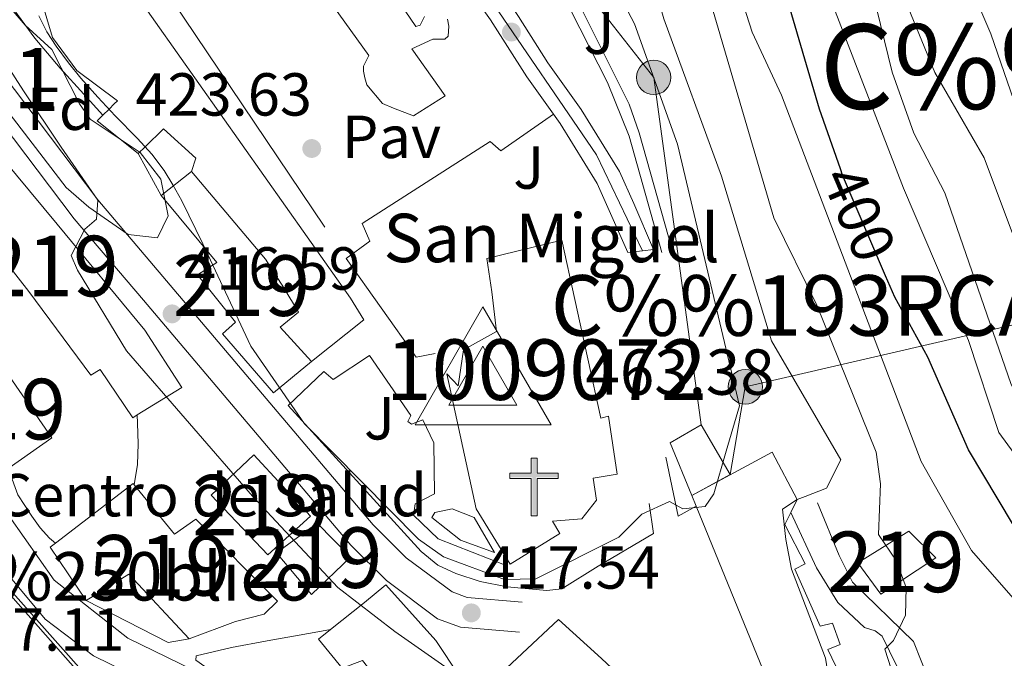
# Model space of a CAD drawing. Extents: x 580668 to 587589, y 692094 to 696803.
# Drawn here: x 584205 to 584367, y 694183 to 694289 of the extents above; entities that cross this region are included whole.
import ezdxf
from ezdxf.enums import TextEntityAlignment as Align

# ---------------------------------------------------------------- set-up
doc = ezdxf.new("R2010")
doc.units = 0
doc.header["$MEASUREMENT"] = 0
for name, pattern in [('DGN Style 2', [77.72313, 46.633878, -31.089252]), ('DGN Style 3', [108.812382, 77.72313, -31.089252]), ('DGN Style 4', [124.43473112999999, 62.178504, -31.089252, 0.07772313, -31.089252]), ('DGN Style 5', [54.406191, 23.316939, -31.089252]), ('DGN Style 7', [155.44626, 69.950817, -31.089252, 23.316939, -31.089252])]:
    doc.linetypes.add(name, pattern=pattern)
for name, color, linetype in [('Nivel 15', 7, 'Continuous'), ('Nivel 16', 7, 'Continuous'), ('Nivel 19', 7, 'Continuous'), ('Nivel 20', 7, 'Continuous'), ('Nivel 21', 7, 'Continuous'), ('Nivel 22', 7, 'Continuous'), ('Nivel 23', 7, 'Continuous'), ('Nivel 25', 7, 'Continuous'), ('Nivel 26', 7, 'Continuous'), ('Nivel 32', 7, 'Continuous'), ('Nivel 35', 7, 'Continuous'), ('Nivel 37', 7, 'Continuous'), ('Nivel 4', 7, 'Continuous'), ('Nivel 40', 7, 'Continuous'), ('Nivel 41', 7, 'Continuous'), ('Nivel 44', 7, 'Continuous'), ('Nivel 46', 7, 'Continuous'), ('Nivel 48', 7, 'Continuous'), ('Nivel 5', 7, 'Continuous'), ('Nivel 52', 7, 'Continuous'), ('Nivel 54', 7, 'Continuous'), ('Nivel 57', 7, 'Continuous'), ('Nivel 7', 7, 'Continuous'), ('Nivel 8', 7, 'Continuous')]:
    doc.layers.add(name, color=color, linetype=linetype)
doc.styles.add('Style-arial', font='arial.shx', dxfattribs={"bigfont": 'arialbig.shx'})
doc.styles.add('Style-arialbi', font='arialbi.shx', dxfattribs={"bigfont": 'arialbibig.shx'})
doc.styles.add('Style-ariali', font='ariali.shx', dxfattribs={"bigfont": 'arialibig.shx'})
doc.styles.add('Style-arialn', font='arialn.shx', dxfattribs={"bigfont": 'arialnbig.shx'})
doc.styles.add('Style-times', font='times.shx', dxfattribs={"bigfont": 'timesbig.shx'})

# ---------------------------------------------------------------- blocks, each defined once
blk = doc.blocks.new('5PELE_1')
at = {"layer": 'Nivel 32', "linetype": 'Continuous', "lineweight": 0}
h = blk.add_hatch(color=9, dxfattribs=at)
edge = h.paths.add_edge_path()
edge.add_ellipse((-0.0002000001259148121, 0), major_axis=(2.849999760711437, -4.920497445604078e-08), ratio=0.9999994490070767, start_angle=0, end_angle=360)
at = {"layer": 'Nivel 32', "color": 8, "linetype": 'Continuous', "lineweight": 0}
blk.add_ellipse((-0.0002000001259148121, 0, -0.000156597953889559), major_axis=(2.849999760711437, 0), ratio=0.9999994490070767, dxfattribs=at)
blk = doc.blocks.new('5ERMIT')
at = {"layer": 'Nivel 15', "linetype": 'Continuous', "lineweight": 0}
blk.add_hatch(color=7, dxfattribs=at).paths.add_polyline_path([(-0.3200000000651926, -6.468000000109896), (-0.3209999999962747, -5.895000000018626), (-0.3200000000651926, -0.3009999999776483), (-3.83600000012666, -0.3009999999776483), (-3.83600000012666, 0.2360000000335276), (-0.4910000001545995, 0.2360000000335276), (-0.3149999999441206, 0.4120000000111759), (-0.3149999999441206, 2.704999999841675), (0.3049999999348074, 2.704999999841675), (0.3049999999348074, 0.4120000000111759), (0.4809999999124557, 0.2360000000335276), (3.815999999875203, 0.2360000000335276), (3.815999999875203, -0.3009999999776483), (0.3000000000465661, -0.3009999999776483), (0.3000000000465661, -6.468000000109896)])
at = {"layer": 'Nivel 15', "color": 7, "linetype": 'Continuous', "lineweight": 0, "flags": 128}
blk.add_lwpolyline([(-0.496999999973923, -0.4769999999552965), (-0.4960000000428408, -6.644000000087544), (0.4760000000242144, -6.644000000087544), (0.4760000000242144, -0.4769999999552965), (3.991999999852851, -0.4769999999552965), (3.991999999852851, 0.4120000000111759), (0.4809999999124557, 0.4120000000111759), (0.4809999999124557, 2.881000000052154), (-0.4910000001545995, 2.881000000052154), (-0.4910000001545995, 0.4120000000111759), (-4.012000000104308, 0.4120000000111759), (-4.012000000104308, -0.4769999999552965), (-0.4960000000428408, -0.4769999999552965), (-0.4960000000428408, -6.644000000087544), (0.4760000000242144, -6.644000000087544)], dxfattribs=at)
blk = doc.blocks.new('5PATER_5')
at = {"layer": 'Nivel 7', "linetype": 'Continuous', "lineweight": 0}
h = blk.add_hatch(color=53, dxfattribs=at)
edge = h.paths.add_edge_path()
edge.add_ellipse((0, 0), major_axis=(-1.095731442945027, -1.110710700472634), ratio=0.9994222409660319, start_angle=0, end_angle=360)
blk = doc.blocks.new('5VROI')
at = {"layer": 'Nivel 8', "color": 7, "linetype": 'Continuous', "lineweight": 0}
for points in [[(11.11800000001676, -6.5), (-11.38199999998324, -6.5), (-0.1939999999012798, 13)], [(-0.1939999999012798, 6.5), (5.43100000009872, -3.25), (-5.81899999990128, -3.25)]]:
    blk.add_3dface(points, dxfattribs=at)

msp = doc.modelspace()

# ---------------------------------------------------------------- linework, layer by layer
at = {"layer": 'Nivel 15', "color": 1, "linetype": 'Continuous', "lineweight": 13, "extrusion": (0.06678882030172263, -0.02477141961607153, 0.9974595882806023), "elevation": 22242.10428151572, "flags": 128}
msp.add_lwpolyline([(854032.4777870462, -305536.9011823393), (854046.214719051, -305545.534626038), (854046.0671565013, -305545.7873121949)], dxfattribs=at)
at = {"layer": 'Nivel 15', "color": 1, "linetype": 'Continuous', "lineweight": 13}
for points in [[(584224.2890000001, 694223.327, 418.657), (584223.5320000001, 694222.858, 418.608), (584218.163, 694230.862, 418.476), (584216.622, 694229.878, 418.214), (584206.3559999999, 694243.703, 419.92), (584188.119, 694267.038, 417.558), (584195.1399999999, 694273.949, 418.214), (584211.077, 694254.862, 420.183), (584225.5619999999, 694237.345, 419.527), (584231.6499999999, 694227.8829999999, 419.133), (584224.2890000001, 694223.327, 418.657)], [(584253.087, 694232.1440000001, 424.804), (584246.8119999999, 694226.9780000001, 422.342), (584238.3659999999, 694236.7409999999, 421.112), (584240.5390000001, 694238.6640000001, 423.368), (584234.233, 694246.4469999999, 422.342), (584237.4410000001, 694248.5109999999, 424.188), (584228.2520000001, 694259.5519999999, 423.573), (584233.223, 694263.564, 423.573), (584245.4880000001, 694249.047, 425.419), (584248.4890000001, 694244.3430000001, 425.624), (584250.913, 694240.29, 425.214), (584247.8840000001, 694237.804, 423.778), (584253.087, 694232.1440000001, 424.804)], [(584282.044, 694249.186, 430.133), (584294.433, 694252.217, 429.87), (584300.842, 694222.787, 436.827), (584302.1259999999, 694223.129, 436.434), (584303.541, 694213.574, 435.909), (584299.605, 694212.8670000001, 436.302), (584300.121, 694209.2590000001, 436.302), (584297.7220000001, 694206.1440000001, 436.171), (584292.862, 694205.8090000001, 436.04), (584294.1030000001, 694203.7339999999, 428.164), (584285.902, 694198.659, 428.032), (584280.2550000001, 694207.842, 429.739), (584275.408, 694230.1270000001, 433.414), (584277.2849999999, 694228.118, 445.623), (584278.1740000001, 694234.061, 445.098), (584283.6200000001, 694237.095, 436.04), (584282.8640000001, 694243.665, 434.858), (584282.044, 694249.186, 430.133)], [(584192.2350000001, 694228.6070000001, 414.406), (584199.7990000001, 694234.4750000001, 414.275), (584210.2, 694219.564, 417.032), (584203.104, 694214.601, 415.671)], [(584370.3430000001, 694132.4650000001, 414.577), (584366.659, 694131.375, 416.809), (584364.2550000001, 694137.7690000001, 417.596), (584366.7620000001, 694138.4380000001, 416.284), (584364.308, 694144.013, 415.89), (584367.162, 694144.9890000001, 414.84), (584363.3200000001, 694154.7590000001, 415.496), (584352.0560000001, 694150.679, 422.191), (584342.6410000001, 694171.4750000001, 422.06), (584340.3870000001, 694180.325, 425.735), (584338.344, 694184.56, 425.341), (584340.369, 694185.423, 424.947), (584339.105, 694188.952, 424.947), (584337.1000000001, 694188.4169999999, 425.21), (584332.9099999999, 694197.879, 425.473), (584334.608, 694198.7620000001, 425.341), (584331.2209999999, 694205.2150000001, 425.341), (584332.2250000001, 694207.2350000001, 423.296), (584333.283, 694209.3640000001, 421.141), (584329.1570000001, 694217.1780000001, 421.666), (584315.8600000001, 694210.041, 427.048)], [(584236.4890000001, 694210.0800000001, 421.233), (584243.56, 694216.719, 420.708), (584252.9070000001, 694206.5860000001, 420.052), (584245.852, 694200.216, 420.052), (584236.4890000001, 694210.0800000001, 421.233)], [(584223.7960000001, 694211.7860000001, 420.165), (584230.44, 694203.649, 419.527), (584233.9580000001, 694206.128, 417.82), (584247.473, 694192.5760000001, 417.82), (584245.254, 694190.422, 419.133), (584240.5349999999, 694189.229, 420.183), (584232.8829999999, 694186.3289999999, 417.82), (584222.898, 694197.0390000001, 417.82), (584215.8319999999, 694192.69, 420.971), (584209.9040000001, 694201.469, 420.839), (584210.76, 694202.1270000001, 420.798)], [(584315.8600000001, 694210.041, 427.048), (584316.598, 694208.236, 426.964), (584329.7679999999, 694176.0419999999, 425.473), (584319.21, 694172.7409999999, 424.291), (584345.4539999999, 694136.78, 422.06), (584362.845, 694114.676, 418.646), (584371.4580000001, 694118.4240000001, 417.071)], [(584247.2849999999, 694200.533, 420.183), (584253.9820000001, 694205.443, 419.658), (584259.4990000001, 694199.854, 419.789), (584253.06, 694193.648, 419.92), (584247.2849999999, 694200.533, 420.183)], [(584343.3289999999, 694198.8870000001, 414.708), (584351.7039999999, 694204.129, 412.214), (584356.2039999999, 694199.744, 411.427), (584347.1229999999, 694193.723, 414.708), (584343.3289999999, 694198.8870000001, 414.708)], [(584256.182, 694187.871, 422.097), (584261.8030000001, 694192.3740000001, 426.09), (584265.3459999999, 694195.2550000001, 424.646), (584273.605, 694186.064, 423.727), (584277.4880000001, 694180.1710000001, 421.233), (584292.0430000001, 694157.196, 422.808), (584268.2250000001, 694136.564, 417.558), (584261.99, 694143.611, 418.214), (584254.8060000001, 694153.881, 415.457), (584258.881, 694156.662, 416.901), (584263.9199999999, 694150.9680000001, 417.033), (584268.179, 694154.5460000001, 417.033), (584270.321, 694152.125, 417.033), (584276.477, 694157.0020000001, 417.033), (584271.8489999999, 694165.0279999999, 417.426), (584267.1070000001, 694162.355, 415.195), (584264.2250000001, 694166.9750000001, 415.72), (584269.1089999999, 694169.774, 418.214), (584264.173, 694179.368, 423.859), (584261.4850000001, 694182.764, 423.859), (584258.108, 694181.4890000001, 419.264), (584254.227, 694186.3049999999, 420.708), (584256.182, 694187.871, 422.097)], [(584299.267, 694152.223, 425.261), (584294.6810000001, 694159.5930000001, 426.747), (584281.8840000001, 694178.2860000001, 424.252), (584293.8840000001, 694189.5390000001, 424.515), (584300.966, 694183.1140000001, 427.534), (584312.048, 694172.74, 426.615), (584317.4029999999, 694166.7239999999, 425.902)]]:
    msp.add_polyline3d(points, dxfattribs=at)
at = {"layer": 'Nivel 16', "color": 1, "linetype": 'Continuous', "lineweight": 13, "extrusion": (-0.00073269608886855, 0.001089562183917467, 0.999999138004973), "elevation": 752.177385990613, "flags": 128}
msp.add_lwpolyline([(584228.2126692021, 694294.39857041), (584255.4127087935, 694253.9505464011)], dxfattribs=at)
at = {"layer": 'Nivel 16', "color": 1, "linetype": 'Continuous', "lineweight": 13, "extrusion": (-0.1128914105719059, -0.1875781077623381, 0.9757407354965695), "elevation": -195771.3218119536, "flags": 128}
msp.add_lwpolyline([(142553.7473035185, 874458.8919092133), (142553.4293560474, 874457.5809834311), (142561.9591851862, 874456.4116559043)], dxfattribs=at)
at = {"layer": 'Nivel 16', "color": 1, "linetype": 'Continuous', "lineweight": 13, "extrusion": (-0.09171655891254253, 0.1663362534196228, 0.9817944406134947), "elevation": 62312.98950413003, "flags": 128}
msp.add_lwpolyline([(-846835.4396561412, -319853.0676322349), (-846835.4396561412, -319861.1699132714)], dxfattribs=at)
at = {"layer": 'Nivel 16', "color": 1, "linetype": 'Continuous', "lineweight": 13, "flags": 128}
for points, elevation in [([(584311.574, 694216.369), (584313.648, 694206.584), (584316.598, 694208.236)], 421.115), ([(584215.8319999999, 694192.69), (584229.412, 694185.7320000001), (584232.8829999999, 694186.3289999999)], 414.705)]:
    msp.add_lwpolyline(points, dxfattribs=dict(at, elevation=elevation))
at = {"layer": 'Nivel 16', "color": 1, "linetype": 'Continuous', "lineweight": 13, "extrusion": (0.01498350145570411, -0.01685792009051398, 0.9997456202526466), "elevation": -2541.821318244993, "flags": 128}
msp.add_lwpolyline([(897830.9180479636, 130746.1792244428), (897830.9180479636, 130709.9998114846)], dxfattribs=at)
at = {"layer": 'Nivel 16', "color": 1, "linetype": 'Continuous', "lineweight": 13}
for points in [[(584208.361, 694293.1570000001, 424.297), (584208.4110000001, 694291.99, 424.085), (584210.267, 694285.6540000001, 422.886), (584214.2990000001, 694280.2139999999, 421.656), (584221.0190000001, 694275.2220000001, 420.136), (584220.4909999999, 694274.6939999999, 420), (584219.6240000001, 694273.827, 420), (584218.6229999999, 694272.8260000001, 422.577)], [(584224.4110000001, 694266.5179999999, 422.034), (584225.5700000001, 694267.642, 420), (584228.635, 694270.6140000001, 420.113), (584233.9469999999, 694265.75, 422.826), (584233.223, 694263.564, 423.573)], [(584249.2150000001, 694224.905, 421.731), (584271.166, 694200.754, 421.321), (584273.9070000001, 694198.5320000001, 421.115), (584276.9029999999, 694197.1159999999, 421.115), (584280.935, 694195.842, 421.115), (584285.402, 694194.953, 420.91)], [(584285.402, 694194.953, 420.91), (584291.94, 694194.348, 419.064), (584294.422, 694194.6070000001, 418.653), (584300.405, 694198.352, 418.448), (584309.571, 694203.7509999999, 419.269), (584308.8470000001, 694208.727, 421.115)]]:
    msp.add_polyline3d(points, dxfattribs=at)
at = {"layer": 'Nivel 20', "color": 7, "linetype": 'DGN Style 2', "lineweight": 0, "extrusion": (0.02252350302965505, -0.02542446339736469, 0.9994229777587813), "elevation": -4083.721473955862, "flags": 128}
msp.add_lwpolyline([(897616.1736629624, 132134.268409739), (897616.1736629624, 132170.4807419063)], dxfattribs=at)
at = {"layer": 'Nivel 21', "color": 7, "linetype": 'Continuous', "lineweight": 13, "flags": 128}
for points, elevation in [([(584223.7960000001, 694211.7860000001), (584224.3, 694215.1359999999), (584224.4340000001, 694218.551), (584224.3, 694221.9839999999), (584224.2890000001, 694223.327)], 413.231), ([(584203.104, 694214.601), (584203.1799999999, 694213.9199999999), (584204.564, 694210.1200000001), (584206.892, 694206.6240000001), (584208.2239999999, 694204.6880000001), (584209.7720000001, 694202.976), (584210.76, 694202.1270000001)], 408.751)]:
    msp.add_lwpolyline(points, dxfattribs=dict(at, elevation=elevation))
at = {"layer": 'Nivel 21', "color": 7, "linetype": 'Continuous', "lineweight": 0}
for points in [[(584152.341, 694447.6529999999, 424.442), (584154.6840000001, 694444.0109999999, 424.093), (584169.527, 694424.882, 424.344), (584179.1640000001, 694412.896, 423.88), (584185.666, 694406.213, 423.593), (584196.3840000001, 694396.6669999999, 423.067), (584202.288, 694392.402, 422.657), (584212.9310000001, 694384.9709999999, 422.862), (584222.5630000001, 694377.807, 422.452), (584228.7520000001, 694371.47, 423.478), (584232.013, 694367.4569999999, 423.478), (584236.05, 694361.841, 423.504), (584263.442, 694323.7320000001, 423.683), (584266.848, 694318.665, 423.569), (584268.1229999999, 694316.7690000001, 423.526), (584275.686, 694305.517, 423.272), (584286.0959999999, 694290.908, 423.478), (584287.236, 694289.121, 423.439), (584292.0970000001, 694281.4990000001, 423.272), (584297.584, 694273.767, 423.272), (584303.9450000001, 694263.514, 422.042), (584306.294, 694258.2339999999, 422.144), (584309.5279999999, 694250.638, 421.938), (584307.7390000001, 694250.446, 421.982)], [(584293.0460000001, 694272.9839999999, 423.272), (584288.6499999999, 694279.179, 423.272), (584282.6510000001, 694288.584, 423.478), (584272.27, 694303.1529999999, 423.272), (584260.031, 694321.361, 423.683), (584250.3630000001, 694334.811, 423.62)], [(584310.9369999999, 694250.1410000001, 421.733), (584305.5360000001, 694269.3759999999, 422.349), (584301.966, 694278.2250000001, 422.349), (584292.7919999999, 694296.2520000001, 422.759), (584288.02, 694305.585, 423.374), (584283.0800000001, 694315.5449999999, 422.964), (584278.466, 694323.703, 422.964)], [(584246.46, 694152.024, 406.442), (584247.361, 694161.2609999999, 406.442), (584246.7010000001, 694165.8800000001, 406.442), (584244.4299999999, 694170.598, 406.442), (584235.587, 694180.1610000001, 406.835), (584222.7069999999, 694186.469, 407.754), (584210.565, 694196.031, 407.885), (584200.5830000001, 694210.108, 407.885), (584188.247, 694231.9380000001, 408.542), (584155.1499999999, 694274.361, 408.673), (584153.095, 694278.19, 408.673), (584153.3840000001, 694281.5490000001, 408.673)], [(584307.7390000001, 694250.446, 421.982), (584305.3260000001, 694250.1880000001, 422.042), (584300.2660000001, 694261.5660000001, 422.042), (584294.122, 694271.4680000001, 423.272), (584293.0460000001, 694272.9839999999, 423.272)], [(584384.2949999999, 694124.051, 400.419), (584379.104, 694132.784, 400.944), (584376.075, 694140.5109999999, 402.125), (584366.885, 694155.415, 405.013), (584363.112, 694164.1969999999, 405.932), (584359.973, 694169.0349999999, 406.194), (584350.9739999999, 694179.348, 408.82), (584347.3200000001, 694186.7760000001, 410.133), (584346.1610000001, 694187.655, 410.526), (584344.379, 694188.2350000001, 410.789), (584339.983, 694192.342, 411.839), (584336.496, 694198.0760000001, 413.152), (584332.2250000001, 694207.2350000001, 413.152)]]:
    msp.add_polyline3d(points, dxfattribs=at)
at = {"layer": 'Nivel 21', "color": 7, "linetype": 'DGN Style 3', "lineweight": 0}
for points in [[(584312.635, 694250.6170000001, 421.733), (584307.2080000001, 694269.946, 422.349), (584305.557, 694274.666, 422.373), (584294.503, 694296.777, 422.75), (584289.595, 694306.378, 423.374), (584282.365, 694320.8189999999, 422.964), (584277.6699999999, 694328.69, 422.964), (584273.315, 694333.838, 422.964), (584267.4140000001, 694340.061, 423.374), (584256.2660000001, 694350.1610000001, 423.374), (584248.257, 694356.146, 423.374), (584236.9950000001, 694363.3289999999, 423.374)], [(584155.132, 694257.851, 407.231), (584155.1100000001, 694264.1140000001, 407.756), (584156.3929999999, 694264.1699999999, 407.887), (584169.642, 694248.48, 408.018), (584176.121, 694242.091, 408.018), (584193.744, 694210.916, 408.281), (584203.646, 694196.175, 408.161), (584209.0730000001, 694189.577, 407.756), (584217.0449999999, 694183.544, 407.394), (584230.273, 694177.1270000001, 406.443)], [(584336.6410000001, 694208.814, 415.384), (584340.217, 694200.111, 412.889), (584342.4199999999, 694195.689, 412.33), (584352.479, 694185.895, 410.133), (584355.05, 694179.476, 408.951), (584358.5789999999, 694174.412, 407.376), (584362.8400000001, 694170.314, 406.457), (584365.298, 694166.46, 405.67), (584368.2, 694159.953, 405.407), (584374.463, 694148.932, 403.307), (584376.3459999999, 694150.0179999999, 403.307)]]:
    msp.add_polyline3d(points, dxfattribs=at)
at = {"layer": 'Nivel 21', "color": 7, "linetype": 'Continuous', "lineweight": 13}
for points in [[(584124.862, 694343.1200000001, 409.09), (584131.994, 694342.021, 409.371), (584148.686, 694337.871, 410.1), (584157.2550000001, 694333.4550000001, 410.756), (584171.0819999999, 694315.717, 411.463), (584172.6699999999, 694313.6799999999, 411.544), (584173.9199999999, 694311.6939999999, 411.683), (584185.618, 694293.1100000001, 412.988), (584213.8659999999, 694255.7350000001, 415.463), (584225.335, 694242.2860000001, 416.532), (584259.581, 694201.7919999999, 417.188), (584265.433, 694195.9639999999, 417.188), (584273.8859999999, 694189.6610000001, 417.188), (584277.6939999999, 694188.271, 417.188), (584287.429, 694187.466, 417.188)], [(584218.6229999999, 694272.8260000001, 419.678), (584215.4510000001, 694276.31, 419.73), (584211.547, 694280.598, 419.794), (584207.344, 694285.5590000001, 419.859), (584203.483, 694290.902, 419.922)], [(584196.129, 694287.453, 413.554), (584217.747, 694258.852, 415.463), (584229.1270000001, 694245.507, 416.532), (584263.243, 694205.1669999999, 417.188), (584268.692, 694199.74, 417.188), (584276.2760000001, 694194.085, 417.188), (584278.771, 694193.1740000001, 417.188), (584287.8389999999, 694192.425, 417.188)], [(584256.182, 694187.871, 413.663), (584253.4839999999, 694187.392, 413.039), (584245.74, 694186.0160000001, 411.247), (584239.8600000001, 694184.902, 409.809), (584234.0279999999, 694183.52, 408.431), (584233.9639999999, 694182.8160000001, 408.431), (584235.466, 694181.8, 408.348), (584236.9720000001, 694180.7679999999, 408.239), (584239.365, 694178.9850000001, 407.921), (584241.6440000001, 694177.0560000001, 407.663), (584243.3230000001, 694175.3759999999, 407.587)]]:
    msp.add_polyline3d(points, dxfattribs=at)
at = {"layer": 'Nivel 22', "color": 30, "linetype": 'DGN Style 5', "lineweight": 30, "elevation": 400, "flags": 128}
msp.add_lwpolyline([(584347.892, 694246.2919999999), (584340.798, 694262.936), (584340.436, 694263.9739999999)], dxfattribs=at)
at = {"layer": 'Nivel 23', "color": 7, "linetype": 'DGN Style 4', "lineweight": 0}
msp.add_polyline3d([(584149.946, 694447.6240000001, 424.553), (584155.9480000001, 694438.834, 424.144), (584171.649, 694418.943, 424.164), (584181.247, 694407.72, 423.722), (584196.048, 694394.2039999999, 422.995), (584221.592, 694375.845, 422.517), (584230.513, 694365.9070000001, 423.472), (584242.842, 694348.587, 423.285), (584261.646, 694322.548, 423.68), (584274.4180000001, 694303.9809999999, 423.278), (584300.1610000001, 694266.3130000001, 422.476), (584307.7390000001, 694250.446, 421.982)], dxfattribs=at)
at = {"layer": 'Nivel 25', "color": 1, "linetype": 'Continuous', "lineweight": 0, "elevation": 421.731, "flags": 128}
msp.add_lwpolyline([(584283.283, 694200.631), (584279.935, 694206.3829999999), (584276.325, 694207.837), (584273.409, 694207.193), (584272.949, 694206.399), (584277.6499999999, 694202.619), (584283.283, 694200.631)], dxfattribs=at)
at = {"layer": 'Nivel 25', "color": 1, "linetype": 'Continuous', "lineweight": 0}
for points in [[(584231.949, 694360.429, 423.371), (584228.337, 694334.963, 423.371), (584223.7390000001, 694293.324, 423.781), (584259.4820000001, 694242.6440000001, 423.165), (584261.726, 694239.014, 422.96), (584253.087, 694232.1440000001, 422.55)], [(584273.469, 694233.487, 422.346), (584270.348, 694232.855, 422.346), (584258.81, 694249.1769999999, 423.782), (584262.682, 694252.023, 423.782), (584261.4240000001, 694254.977, 423.577), (584282.5930000001, 694268.48, 423.577), (584284.348, 694266.9340000001, 423.577), (584293.0460000001, 694272.9839999999, 423.167)], [(584285.402, 694194.953, 421.115), (584285.2050000001, 694198.4580000001, 421.115), (584273.9650000001, 694202.844, 421.115), (584269.8910000001, 694206.791, 421.321), (584270.2080000001, 694208.621, 421.321), (584273.392, 694210.2760000001, 421.526), (584273.29, 694218.7080000001, 421.731), (584271.4680000001, 694222.5179999999, 421.731), (584269.575, 694221.8119999999, 421.731), (584268.986, 694222.2590000001, 421.731), (584269.4580000001, 694223.257, 421.526), (584262.663, 694233.125, 421.936), (584256.6680000001, 694229.176, 421.936), (584255.105, 694230.504, 421.936), (584249.2150000001, 694224.905, 421.731)]]:
    msp.add_polyline3d(points, dxfattribs=at)
at = {"layer": 'Nivel 32', "color": 6, "linetype": 'DGN Style 7', "lineweight": 0, "extrusion": (0.5566112149840251, -0.07582377717655192, 0.8273056933012657), "elevation": 272949.2662742314, "flags": 128}
msp.add_lwpolyline([(766730.7724905352, -401232.5937365689), (766745.4582296605, -401233.2595108103), (766774.333872143, -401325.2324839558)], dxfattribs=at)
at = {"layer": 'Nivel 32', "color": 6, "linetype": 'DGN Style 7', "lineweight": 0}
msp.add_polyline3d([(584126.0560000001, 694447.3300000001, 430.438), (584138.7390000001, 694437.095, 430.291), (584156.129, 694423.0460000001, 428.821), (584187.256, 694392.0050000001, 425.829), (584278.0279999999, 694319.4299999999, 423.136), (584309.585, 694279.084, 420), (584317.4310000001, 694221.675, 420.555)], dxfattribs=at)
at = {"layer": 'Nivel 32', "color": 7, "linetype": 'Continuous', "lineweight": 0}
msp.add_3dface([(584322.192, 694213.493, 419.277), (584317.4310000001, 694221.675, 420.555), (584312.317, 694218.7, 421.013), (584315.8600000001, 694210.041, 421.015)], dxfattribs=at)
at = {"layer": 'Nivel 35', "color": 92, "linetype": 'DGN Style 3', "lineweight": 0}
msp.add_polyline3d([(584196.6030000001, 694309.9820000001, 418.24), (584200.5730000001, 694307.6840000001, 419.061), (584200.507, 694299.879, 419.061), (584201.2790000001, 694294.959, 419.061), (584202.4639999999, 694291.54, 419.061), (584205.7860000001, 694287.73, 419.061), (584210.203, 694283.6699999999, 419.061), (584214.757, 694274.726, 418.832), (584216.4890000001, 694272.189, 418.651), (584224.78, 694266.672, 417.868), (584228.2, 694262.298, 417.477), (584229.415, 694256.2450000001, 417.191), (584227.622, 694252.604, 417.01), (584222.7749999999, 694253.1200000001, 416.423), (584216.294, 694257.6300000001, 416), (584212.521, 694260.9110000001, 415.823), (584199.9510000001, 694277.3090000001, 414.959), (584194.2080000001, 694285.479, 413.965), (584193.1810000001, 694287.5860000001, 413.728), (584191.149, 694294.6969999999, 413.318), (584189.354, 694299.5889999999, 413.75), (584189.068, 694300.9890000001, 414.138), (584191.551, 694304.5959999999, 416.256), (584196.6030000001, 694309.9820000001, 418.24)], dxfattribs=at)
at = {"layer": 'Nivel 4', "color": 30, "linetype": 'Continuous', "lineweight": 30, "elevation": 400, "flags": 128}
for points in [[(584340.436, 694263.9739999999), (584336.9880000001, 694273.862), (584327.4639999999, 694306.365), (584311.896, 694342.838), (584306.619, 694351.6570000001), (584301.919, 694356.443)], [(584376.851, 694150.294), (584372.9990000001, 694160.693), (584373.7069999999, 694165.639), (584378.9269999999, 694173.087), (584380.2010000001, 694177.939), (584378.8060000001, 694188.7380000001), (584361.5630000001, 694217.588), (584354.868, 694232.8640000001), (584349.396, 694242.7650000001), (584347.892, 694246.2919999999)]]:
    msp.add_lwpolyline(points, dxfattribs=at)
at = {"layer": 'Nivel 5', "color": 30, "linetype": 'Continuous', "lineweight": 0, "flags": 128}
for points, elevation in [([(584338.6030000001, 694178.99), (584337.952, 694183.1680000001), (584332.342, 694197.861), (584331.396, 694202.77), (584330.8700000001, 694207.764), (584333.3060000001, 694209.3570000001), (584334.5830000001, 694209.851), (584338.1170000001, 694211.2180000001), (584340.514, 694215.898), (584329.06, 694235.5619999999), (584320.7960000001, 694262.783), (584311.281, 694288.754), (584307.973, 694300.4979999999), (584295.771, 694324.3859999999), (584291.8319999999, 694333.9780000001), (584273.9040000001, 694354.1140000001), (584258.0160000001, 694368.8970000001), (584218.7039999999, 694399.682), (584210.588, 694407.202), (584197.328, 694416.223), (584185.5249999999, 694427.264), (584178.6869999999, 694435.2690000001), (584175.598, 694440.1089999999), (584172.872, 694447.905)], 415), ([(584368.986, 694193.0830000001), (584362.0519999999, 694200.9199999999), (584353.773, 694215.649), (584330.6769999999, 694276.1640000001), (584325.8260000001, 694286.567), (584317.456, 694312.673), (584306.074, 694337.8489999999), (584292.0800000001, 694354.2609999999), (584271.986, 694371.817), (584263.912, 694380.0719999999), (584245.952, 694392.804), (584226.04, 694410.7420000001), (584218.9539999999, 694418.5860000001), (584185.7039999999, 694445.0090000001), (584182.7280000001, 694448.0260000001)], 405), ([(584350.8630000001, 694175.0590000001), (584347.7420000001, 694184.6470000001), (584349.2069999999, 694186.0630000001), (584351.1869999999, 694190.2509999999), (584351.2930000001, 694194.8130000001), (584349.6259999999, 694199.267), (584346.7010000001, 694203.5830000001), (584347.038, 694211.923), (584346.324, 694217.1810000001), (584336.5179999999, 694241.4820000001), (584329.4240000001, 694255.878), (584316.733, 694299.274), (584312.03, 694309.7749999999), (584303.8319999999, 694323.7209999999), (584297.213, 694338.375), (584282.4839999999, 694354.5020000001), (584267.1799999999, 694369.227), (584254.7660000001, 694378.744), (584246.3489999999, 694386.6170000001), (584232.9280000001, 694395.5160000001), (584213.425, 694413.784), (584190.2620000001, 694429.244)], 410), ([(584427.379, 694151.6259999999), (584420.6140000001, 694171.879), (584415.726, 694180.737), (584412.0530000001, 694184.615), (584407.4410000001, 694187.6370000001), (584402.8, 694189.4979999999), (584399.118, 694192.9310000001), (584382.9610000001, 694220.685), (584373.3870000001, 694241.2509999999), (584364.1939999999, 694265.7930000001), (584356.03, 694279.895), (584343.548, 694310.4029999999), (584339.953, 694321.69), (584335.139, 694342.446), (584331.176, 694353.1599999999), (584325.5989999999, 694361.949), (584321.156, 694364.9979999999)], 385), ([(584370.699, 694270.469), (584365.2860000001, 694286.271), (584356.351, 694307.2010000001), (584351.8260000001, 694322.3929999999), (584342.814, 694343.1070000001), (584337.8870000001, 694358.405), (584335.081, 694362.5449999999), (584332.342, 694365.193)], 380), ([(584415.73, 694155.6799999999), (584416.811, 694158.8030000001), (584416.4709999999, 694164.03), (584414.73, 694168.713), (584411.861, 694173.922), (584408.568, 694177.6840000001), (584395.213, 694186.402), (584387.075, 694199.7080000001), (584376.4820000001, 694213.747), (584368.6429999999, 694228.361), (584357.6710000001, 694260.021), (584352.557, 694269.865), (584348.96, 694279.9510000001), (584345.1340000001, 694295.7550000001), (584331.1170000001, 694337.1840000001), (584326.166, 694346.2960000001), (584318.5249999999, 694356.3630000001)], 390), ([(584391.3600000001, 694175.635), (584388.587, 694184.4780000001), (584382.1159999999, 694199.1810000001), (584366.6059999999, 694220.426), (584361.5889999999, 694235.6429999999), (584350.841, 694260.7779999999), (584336.8530000001, 694297.0560000001), (584326.0630000001, 694328.5279999999), (584319.3640000001, 694342.7779999999), (584311.8970000001, 694355.033)], 395), ([(584208.037, 694289.233), (584209.372, 694286.6359999999), (584210.881, 694284.267), (584212.9169999999, 694281.504), (584214.993, 694278.9569999999), (584217.7490000001, 694275.8230000001), (584220.655, 694272.7309999999), (584224.3300000001, 694268.99), (584226.7150000001, 694266.399), (584228.7150000001, 694263.7309999999), (584230.186, 694261.331), (584231.622, 694258.6910000001), (584235.128, 694251.604), (584243.0190000001, 694234.6939999999), (584251.926, 694221.885), (584270.7590000001, 694202.788), (584274.851, 694199.912), (584284.919, 694196.148), (584290.098, 694196.263), (584303.8130000001, 694203.128), (584307.601, 694206.959), (584312.2080000001, 694209.0050000001), (584314.4210000001, 694207.835), (584318.064, 694208.216), (584319.5279999999, 694210.324), (584321.554, 694217.321), (584323.7339999999, 694224.8489999999), (584313.53, 694268.05), (584306.426, 694287.9199999999), (584293.645, 694312.1939999999)], 420), ([(584199.537, 694286.05), (584205.47, 694276.8500000001), (584211.7320000001, 694267.558), (584217.7690000001, 694258.814), (584217.577, 694255.679), (584215.621, 694253.9890000001), (584213.3759999999, 694249.6869999999), (584214.4340000001, 694247.2520000001), (584222.497, 694233.9180000001), (584243.2960000001, 694209.908), (584257.425, 694194.8119999999), (584266.811, 694187.5560000001), (584288.6740000001, 694172.2579999999)], 415)]:
    msp.add_lwpolyline(points, dxfattribs=dict(at, elevation=elevation))
at = {"layer": 'Nivel 52', "color": 1, "linetype": 'Continuous', "lineweight": 13}
for points in [[(584275.5149999999, 694288.7239999999, 434.858), (584275.7590000001, 694287.551, 434.858), (584275.7080000001, 694286.713, 434.858), (584275.6570000001, 694285.8740000001, 434.858), (584275.101, 694285.382, 434.858), (584273.1030000001, 694285.399, 434.727), (584269.6399999999, 694283.8219999999, 431.577), (584275.1599999999, 694276.0150000001, 431.314), (584269.9110000001, 694272.7579999999, 431.314), (584266.621, 694274.0109999999, 428.032), (584264.7720000001, 694274.7550000001, 427.901), (584262.226, 694277.8570000001, 427.77), (584261.8770000001, 694279.0349999999, 427.77), (584261.6270000001, 694280.1030000001, 427.77), (584261.6780000001, 694280.9410000001, 427.77), (584262.521, 694282.6780000001, 427.77), (584251.375, 694298.2990000001, 434.858)], [(584268.55, 694290.0959999999, 435.121), (584270.283, 694287.4650000001, 434.858), (584271.0360000001, 694287.7350000001, 434.858), (584271.754, 694289.1640000001, 434.858)], [(584340.3870000001, 694180.325, 425.735), (584338.344, 694184.56, 425.341), (584340.369, 694185.423, 424.947), (584339.105, 694188.952, 424.947), (584337.1000000001, 694188.4169999999, 425.21), (584332.9099999999, 694197.879, 425.473), (584334.608, 694198.7620000001, 425.341), (584331.2209999999, 694205.2150000001, 425.341), (584332.2250000001, 694207.2350000001, 423.296), (584333.283, 694209.3640000001, 421.141), (584329.1570000001, 694217.1780000001, 421.666), (584315.8600000001, 694210.041, 427.048), (584316.598, 694208.236, 426.964), (584329.7679999999, 694176.0419999999, 425.473)]]:
    msp.add_polyline3d(points, dxfattribs=at)
at = {"layer": 'Nivel 52', "color": 1, "linetype": 'Continuous', "lineweight": 0}
for points in [[(584251.375, 694298.2990000001, 434.858), (584262.521, 694282.6780000001, 427.77), (584261.6780000001, 694280.9410000001, 427.77), (584261.6270000001, 694280.1030000001, 427.77), (584261.8770000001, 694279.0349999999, 427.77), (584262.226, 694277.8570000001, 427.77), (584264.7720000001, 694274.7550000001, 427.901), (584266.621, 694274.0109999999, 428.032), (584269.9110000001, 694272.7579999999, 431.314), (584275.1599999999, 694276.0150000001, 431.314), (584269.6399999999, 694283.8219999999, 431.577), (584273.1030000001, 694285.399, 434.727), (584275.101, 694285.382, 434.858), (584275.6570000001, 694285.8740000001, 434.858), (584275.7080000001, 694286.713, 434.858), (584275.7590000001, 694287.551, 434.858), (584275.5149999999, 694288.7239999999, 434.858)], [(584271.754, 694289.1640000001, 434.858), (584271.0360000001, 694287.7350000001, 434.858), (584270.283, 694287.4650000001, 434.858), (584268.55, 694290.0959999999, 435.121)]]:
    msp.add_polyline3d(points, dxfattribs=at)
at = {"layer": 'Nivel 52', "color": 1, "linetype": 'Continuous', "lineweight": 13}
for points in [[(584224.2890000001, 694223.327, 418.657), (584231.6499999999, 694227.8829999999, 419.133), (584225.5619999999, 694237.345, 419.527), (584211.077, 694254.862, 420.183), (584195.1399999999, 694273.949, 418.214), (584188.119, 694267.038, 417.558), (584206.3559999999, 694243.703, 419.92), (584216.622, 694229.878, 418.214), (584218.163, 694230.862, 418.476), (584223.5320000001, 694222.858, 418.608)], [(584253.087, 694232.1440000001, 424.804), (584247.8840000001, 694237.804, 423.778), (584250.913, 694240.29, 425.214), (584248.4890000001, 694244.3430000001, 425.624), (584245.4880000001, 694249.047, 425.419), (584233.223, 694263.564, 423.573), (584228.2520000001, 694259.5519999999, 423.573), (584237.4410000001, 694248.5109999999, 424.188), (584234.233, 694246.4469999999, 422.342), (584240.5390000001, 694238.6640000001, 423.368), (584238.3659999999, 694236.7409999999, 421.112), (584246.8119999999, 694226.9780000001, 422.342)], [(584282.044, 694249.186, 430.133), (584282.8640000001, 694243.665, 434.858), (584283.6200000001, 694237.095, 436.04), (584278.1740000001, 694234.061, 445.098), (584277.2849999999, 694228.118, 445.623), (584275.408, 694230.1270000001, 433.414), (584280.2550000001, 694207.842, 429.739), (584285.902, 694198.659, 428.032), (584294.1030000001, 694203.7339999999, 428.164), (584292.862, 694205.8090000001, 436.04), (584297.7220000001, 694206.1440000001, 436.171), (584300.121, 694209.2590000001, 436.302), (584299.605, 694212.8670000001, 436.302), (584303.541, 694213.574, 435.909), (584302.1259999999, 694223.129, 436.434), (584300.842, 694222.787, 436.827), (584294.433, 694252.217, 429.87)], [(584203.104, 694214.601, 415.671), (584210.2, 694219.564, 417.032), (584199.7990000001, 694234.4750000001, 414.275), (584192.2350000001, 694228.6070000001, 414.406), (584202.6740000001, 694214.3, 415.588)], [(584210.76, 694202.1270000001, 420.798), (584209.9040000001, 694201.469, 420.839), (584215.8319999999, 694192.69, 420.971), (584222.898, 694197.0390000001, 417.82), (584232.8829999999, 694186.3289999999, 417.82), (584240.5349999999, 694189.229, 420.183), (584245.254, 694190.422, 419.133), (584247.473, 694192.5760000001, 417.82), (584233.9580000001, 694206.128, 417.82), (584230.44, 694203.649, 419.527), (584223.7960000001, 694211.7860000001, 420.165), (584223.611, 694212.0120000001, 420.183)], [(584256.182, 694187.871, 422.097), (584254.227, 694186.3049999999, 420.708), (584258.108, 694181.4890000001, 419.264), (584261.4850000001, 694182.764, 423.859), (584264.173, 694179.368, 423.859), (584269.1089999999, 694169.774, 418.214), (584264.2250000001, 694166.9750000001, 415.72), (584267.1070000001, 694162.355, 415.195), (584271.8489999999, 694165.0279999999, 417.426), (584276.477, 694157.0020000001, 417.033), (584270.321, 694152.125, 417.033), (584268.179, 694154.5460000001, 417.033), (584263.9199999999, 694150.9680000001, 417.033), (584258.881, 694156.662, 416.901), (584254.8060000001, 694153.881, 415.457), (584261.99, 694143.611, 418.214), (584268.2250000001, 694136.564, 417.558), (584292.0430000001, 694157.196, 422.808), (584277.4880000001, 694180.1710000001, 421.233), (584273.605, 694186.064, 423.727), (584265.3459999999, 694195.2550000001, 424.646), (584261.8030000001, 694192.3740000001, 426.09)], [(584317.4029999999, 694166.7239999999, 425.902), (584312.048, 694172.74, 426.615), (584300.966, 694183.1140000001, 427.534), (584293.8840000001, 694189.5390000001, 424.515), (584281.8840000001, 694178.2860000001, 424.252), (584294.6810000001, 694159.5930000001, 426.747), (584299.267, 694152.223, 425.261)]]:
    msp.add_polyline3d(points, close=True, dxfattribs=at)
at = {"layer": 'Nivel 52', "color": 1, "linetype": 'Continuous', "lineweight": 0}
msp.add_polyline3d([(584317.4029999999, 694166.7239999999, 425.902), (584312.048, 694172.74, 426.615), (584300.966, 694183.1140000001, 427.534), (584293.8840000001, 694189.5390000001, 424.515), (584281.8840000001, 694178.2860000001, 424.252), (584294.6810000001, 694159.5930000001, 426.747), (584299.267, 694152.223, 425.261)], close=True, dxfattribs=at)
at = {"layer": 'Nivel 52', "color": 1, "linetype": 'Continuous', "lineweight": 13}
for points in [[(584236.4890000001, 694210.0800000001, 421.233), (584245.852, 694200.216, 420.052), (584252.9070000001, 694206.5860000001, 420.052), (584243.56, 694216.719, 420.708)], [(584247.2849999999, 694200.533, 420.183), (584253.06, 694193.648, 419.92), (584259.4990000001, 694199.854, 419.789), (584253.9820000001, 694205.443, 419.658)], [(584343.3289999999, 694198.8870000001, 414.708), (584347.1229999999, 694193.723, 414.708), (584356.2039999999, 694199.744, 411.427), (584351.7039999999, 694204.129, 412.214)]]:
    msp.add_3dface(points, dxfattribs=at)
at = {"layer": 'Nivel 54', "color": 33, "linetype": 'Continuous', "lineweight": 0}
msp.add_polyline3d([(584272.27, 694303.1529999999, 423.272), (584282.6510000001, 694288.584, 423.478), (584288.6499999999, 694279.179, 423.272), (584293.0460000001, 694272.9839999999, 423.272), (584294.122, 694271.4680000001, 423.272), (584300.2660000001, 694261.5660000001, 422.042), (584305.3260000001, 694250.1880000001, 422.042), (584307.7390000001, 694250.446, 421.982), (584309.5279999999, 694250.638, 421.938), (584306.294, 694258.2339999999, 422.144), (584303.9450000001, 694263.514, 422.042), (584297.584, 694273.767, 423.272), (584292.0970000001, 694281.4990000001, 423.272), (584287.236, 694289.121, 423.439)], dxfattribs=at)
at = {"layer": 'Nivel 57', "color": 92, "linetype": 'DGN Style 3', "lineweight": 0}
msp.add_polyline3d([(584196.6030000001, 694309.9820000001, 418.24), (584191.551, 694304.5959999999, 416.256), (584189.068, 694300.9890000001, 414.138), (584189.354, 694299.5889999999, 413.75), (584191.149, 694294.6969999999, 413.318), (584193.1810000001, 694287.5860000001, 413.728), (584194.2080000001, 694285.479, 413.965), (584199.9510000001, 694277.3090000001, 414.959), (584212.521, 694260.9110000001, 415.823), (584216.294, 694257.6300000001, 416), (584222.7749999999, 694253.1200000001, 416.423), (584227.622, 694252.604, 417.01), (584229.415, 694256.2450000001, 417.191), (584228.2, 694262.298, 417.477), (584224.78, 694266.672, 417.868), (584216.4890000001, 694272.189, 418.651), (584214.757, 694274.726, 418.832), (584210.203, 694283.6699999999, 419.061), (584205.7860000001, 694287.73, 419.061), (584202.4639999999, 694291.54, 419.061), (584201.2790000001, 694294.959, 419.061), (584200.507, 694299.879, 419.061), (584200.5730000001, 694307.6840000001, 419.061)], close=True, dxfattribs=at)

# ---------------------------------------------------------------- block references
at = {"layer": 'Nivel 15', "color": 7, "linetype": 'Continuous', "lineweight": 0}
msp.add_blockref('5ERMIT', (584289.837, 694213.3200000001, 445.098), dxfattribs=at)
at = {"layer": 'Nivel 32', "color": 8, "linetype": 'Continuous', "lineweight": 0}
for p in [(584309.585, 694279.084, 420), (584324.72, 694227.97, 418.903), (584324.72, 694227.97, 418.903)]:
    msp.add_blockref('5PELE_1', p, dxfattribs=at)
at = {"layer": 'Nivel 7', "color": 53, "linetype": 'Continuous', "lineweight": 0}
for p in [(584286.087, 694286.5719999999, 423.318), (584253.108, 694267.3400000001, 423.635), (584230.0360000001, 694240.0249999999, 416.587), (584279.467, 694190.6359999999, 417.538)]:
    msp.add_blockref('5PATER_5', p, dxfattribs=at)
at = {"layer": 'Nivel 8', "color": 7, "linetype": 'Continuous', "lineweight": 0}
msp.add_blockref('5VROI', (584281.551, 694228.1910000001, 436.38), dxfattribs=at)

# ---------------------------------------------------------------- texts
at = {"layer": 'Nivel 19', "color": 7, "linetype": 'Continuous', "lineweight": 0, "style": 'Style-arial'}
msp.add_text('Centro de Salud', height=7.000002, dxfattribs=at).set_placement((584236.4888886281, 694210.0800009998, 414.395), align=Align.MIDDLE_CENTER)
at = {"layer": 'Nivel 26', "color": 92, "linetype": 'Continuous', "lineweight": 0, "style": 'Style-arial'}
for p in [(584300.5587134566, 694286.4610009999, 422.263), (584288.9427134567, 694264.1980009999, 423.194), (584264.2947134566, 694222.7750009999, 421.739)]:
    msp.add_text('J', height=7.000002, dxfattribs=at).set_placement(p, align=Align.MIDDLE_CENTER)
at = {"layer": 'Nivel 26', "color": 7, "linetype": 'Continuous', "lineweight": 0, "style": 'Style-arial'}
msp.add_text('Pav', height=7.000002, dxfattribs=at).set_placement((584266.2734461885, 694269.2620009999, 423.602), align=Align.MIDDLE_CENTER)
at = {"layer": 'Nivel 37', "color": 92, "linetype": 'Continuous', "lineweight": 0, "style": 'Style-arial'}
msp.add_text('Fd', height=7.000002, dxfattribs=at).set_placement((584211.6649673101, 694273.899001, 418.578), align=Align.MIDDLE_CENTER)
at = {"layer": 'Nivel 40', "color": 7, "linetype": 'Continuous', "lineweight": 0}
for s, height, style, p in [('C%%193RCAR', 10.000002, 'Style-arialbi', (584292.577, 694236.4110000001, 436.38)), ('463.38', 7.5, 'Style-arial', (584298.321, 694226.6610000001, 463.14))]:
    msp.add_text(s, height=height, dxfattribs=dict(at, style=style)).set_placement(p)
at = {"layer": 'Nivel 41', "color": 7, "linetype": 'Continuous', "lineweight": 0, "style": 'Style-arial'}
for s, p in [('423.63', (584223.986, 694272.7749999999, 423.635)), ('416.59', (584232.0220000001, 694244.0249999999, 416.587)), ('417.54', (584281.452, 694194.6359999999, 417.538)), ('407.11', (584193.007, 694184.3999999999, 407.108))]:
    msp.add_text(s, height=7.000002, dxfattribs=at).set_placement(p)
at = {"layer": 'Nivel 41', "color": 7, "linetype": 'Continuous', "lineweight": 0, "style": 'Style-ariali'}
msp.add_text('400', height=6.999984, rotation=293.0863946861791, dxfattribs=at).set_placement((584343.5010326793, 694256.59587386, 400), align=Align.MIDDLE_CENTER)
at = {"layer": 'Nivel 44', "color": 53, "linetype": 'Continuous', "lineweight": 0, "style": 'Style-arial'}
msp.add_text('San Miguel', height=7.999998000000001, dxfattribs=at).set_placement((584264.956, 694248.564, 423.502))
at = {"layer": 'Nivel 44', "color": 7, "linetype": 'Continuous', "lineweight": 0, "style": 'Style-arial'}
msp.add_text('Colegio P%%250blico ', height=7.999998000000001, dxfattribs=at).set_placement((584142.3400000001, 694192.6699999999, 400.984))
at = {"layer": 'Nivel 46', "color": 7, "linetype": 'Continuous', "lineweight": 0, "style": 'Style-times'}
msp.add_text('C%%193RCAR', height=13.999998, dxfattribs=at).set_placement((584336.9880000001, 694273.862, 400))
at = {"layer": 'Nivel 48', "color": 92, "linetype": 'Continuous', "lineweight": 0, "style": 'Style-arialn'}
msp.add_text('1', height=10.000002, dxfattribs=at).set_placement((584207.5551957276, 694278.9640009999, 418.125), align=Align.MIDDLE_CENTER)
at = {"layer": 'Nivel 48', "color": 1, "linetype": 'Continuous', "lineweight": 0, "style": 'Style-arialn'}
for s, p in [('219', (584209.875660008, 694247.925001, 414.265)), ('219', (584241.500660008, 694244.6940009999, 420.523)), ('1009072', (584291.8337992048, 694230.8120009999, 421.883)), ('219', (584201.2086600079, 694224.298001, 409.743)), ('219', (584244.694660008, 694208.425001, 415.003)), ('219', (584253.4186600079, 694199.7650009999, 415.158)), ('219', (584349.5946600079, 694199.0600009998, 410.03)), ('219', (584228.376660008, 694198.4890009998, 413.999))]:
    msp.add_text(s, height=10.000002, dxfattribs=at).set_placement(p, align=Align.MIDDLE_CENTER)

doc.saveas('drawing.dxf')
